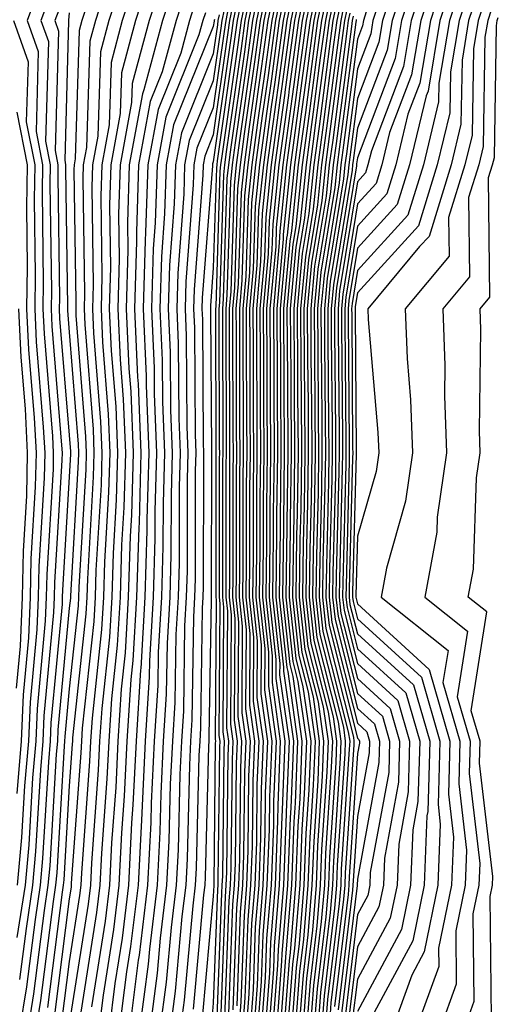
# Model space of a CAD drawing. Units: inches. Extents: x 1008083 to 1010723, y 7250378 to 7253018.
# Drawn here: x 1009225 to 1009258, y 7250634 to 7250702 of the extents above; entities that cross this region are included whole.
import ezdxf

# ---------------------------------------------------------------- set-up
doc = ezdxf.new("R2010")
doc.units = ezdxf.units.IN
doc.header["$MEASUREMENT"] = 0
doc.layers.add('Contour_10087250', color=7, linetype='Continuous', true_color=0x5e3577)

msp = doc.modelspace()

# ---------------------------------------------------------------- linework, layer by layer
at = {"layer": 'Contour_10087250'}
for points in [[(1009233.275, 7250706.695, 3035), (1009231.732, 7250701.92, 3035), (1009230.95, 7250699.02, 3035), (1009230.814, 7250694.684, 3035), (1009230.306, 7250691.92, 3035), (1009230.237, 7250689.733, 3035), (1009230.316, 7250684.186, 3035), (1009230.257, 7250681.92, 3035), (1009230.355, 7250679.615, 3035), (1009230.745, 7250674.615, 3035), (1009230.862, 7250671.92, 3035), (1009230.784, 7250669.186, 3035), (1009230.501, 7250664.371, 3035), (1009230.423, 7250661.92, 3035), (1009230.296, 7250659.674, 3035), (1009229.632, 7250653.502, 3035), (1009229.534, 7250651.92, 3035), (1009229.466, 7250650.504, 3035), (1009228.9, 7250642.77, 3035), (1009228.851, 7250641.92, 3035), (1009228.763, 7250641.207, 3035), (1009228.05, 7250636.637, 3035), (1009227.523, 7250632.447, 3035)], [(1009242.835, 7250706.705, 3056), (1009241.829, 7250701.92, 3056), (1009241.38, 7250698.59, 3056), (1009240.823, 7250694.693, 3056), (1009240.443, 7250691.92, 3056), (1009240.218, 7250689.752, 3056), (1009240.032, 7250683.902, 3056), (1009239.857, 7250681.92, 3056), (1009239.866, 7250680.104, 3056), (1009239.876, 7250673.746, 3056), (1009239.896, 7250671.92, 3056), (1009239.866, 7250670.104, 3056), (1009239.866, 7250663.736, 3056), (1009239.837, 7250661.92, 3056), (1009240.062, 7250659.908, 3056), (1009240.023, 7250653.893, 3056), (1009240.296, 7250651.92, 3056), (1009240.208, 7250649.762, 3056), (1009240.15, 7250644.02, 3056), (1009240.071, 7250641.92, 3056), (1009239.915, 7250640.055, 3056), (1009239.671, 7250633.541, 3056)], [(1009243.128, 7250706.842, 3057), (1009242.103, 7250701.92, 3057), (1009241.614, 7250698.356, 3057), (1009241.136, 7250695.006, 3057), (1009240.716, 7250691.92, 3057), (1009240.462, 7250689.508, 3057), (1009240.296, 7250684.166, 3057), (1009240.091, 7250681.92, 3057), (1009240.101, 7250679.869, 3057), (1009240.12, 7250673.99, 3057), (1009240.13, 7250671.92, 3057), (1009240.101, 7250669.869, 3057), (1009240.101, 7250663.971, 3057), (1009240.071, 7250661.92, 3057), (1009240.325, 7250659.645, 3057), (1009240.286, 7250654.156, 3057), (1009240.599, 7250651.92, 3057), (1009240.501, 7250649.469, 3057), (1009240.443, 7250644.313, 3057), (1009240.355, 7250641.92, 3057), (1009240.179, 7250639.791, 3057), (1009239.954, 7250633.824, 3057), (1009239.818, 7250631.92, 3057)], [(1009243.353, 7250706.617, 3058), (1009242.366, 7250701.92, 3058), (1009241.849, 7250698.121, 3058), (1009241.448, 7250695.318, 3058), (1009240.98, 7250691.92, 3058), (1009240.706, 7250689.264, 3058), (1009240.56, 7250684.43, 3058), (1009240.325, 7250681.92, 3058), (1009240.335, 7250679.635, 3058), (1009240.355, 7250674.225, 3058), (1009240.364, 7250671.92, 3058), (1009240.335, 7250669.635, 3058), (1009240.335, 7250664.205, 3058), (1009240.306, 7250661.92, 3058), (1009240.579, 7250659.391, 3058), (1009240.55, 7250654.42, 3058), (1009240.901, 7250651.92, 3058), (1009240.794, 7250649.176, 3058), (1009240.735, 7250644.606, 3058), (1009240.638, 7250641.92, 3058), (1009240.443, 7250639.527, 3058), (1009240.237, 7250634.108, 3058), (1009240.071, 7250631.92, 3058)], [(1009253.333, 7250706.637, 3085), (1009251.78, 7250701.92, 3085), (1009251.243, 7250698.727, 3085), (1009249.017, 7250692.887, 3085), (1009248.782, 7250691.92, 3085), (1009248.616, 7250691.354, 3085), (1009248.05, 7250690.738, 3085), (1009246.81, 7250683.16, 3085), (1009246.702, 7250681.92, 3085), (1009246.702, 7250680.572, 3085), (1009246.771, 7250673.199, 3085), (1009246.771, 7250671.92, 3085), (1009246.761, 7250670.631, 3085), (1009246.575, 7250663.395, 3085), (1009246.556, 7250661.92, 3085), (1009246.702, 7250660.572, 3085), (1009248.05, 7250655.231, 3085), (1009249.778, 7250653.649, 3085), (1009250.276, 7250651.92, 3085), (1009250.218, 7250649.752, 3085), (1009248.939, 7250642.809, 3085), (1009248.909, 7250641.92, 3085), (1009248.763, 7250641.207, 3085), (1009248.05, 7250639.889, 3085), (1009247.191, 7250632.779, 3085)], [(1009232.112, 7250705.983, 3034), (1009230.794, 7250701.92, 3034), (1009230.218, 7250699.752, 3034), (1009230.032, 7250693.902, 3034), (1009229.661, 7250691.92, 3034), (1009229.612, 7250690.358, 3034), (1009229.72, 7250683.59, 3034), (1009229.671, 7250681.92, 3034), (1009229.739, 7250680.231, 3034), (1009230.228, 7250674.098, 3034), (1009230.316, 7250671.92, 3034), (1009230.257, 7250669.713, 3034), (1009229.905, 7250663.776, 3034), (1009229.857, 7250661.92, 3034), (1009229.749, 7250660.221, 3034), (1009228.958, 7250652.828, 3034), (1009228.9, 7250651.92, 3034), (1009228.86, 7250651.11, 3034), (1009228.196, 7250642.067, 3034), (1009228.196, 7250641.92, 3034), (1009228.177, 7250641.793, 3034), (1009228.05, 7250640.983, 3034), (1009227.034, 7250632.936, 3034)], [(1009233.978, 7250705.992, 3036), (1009232.659, 7250701.92, 3036), (1009231.683, 7250698.287, 3036), (1009231.595, 7250695.465, 3036), (1009230.941, 7250691.92, 3036), (1009230.853, 7250689.117, 3036), (1009230.921, 7250684.791, 3036), (1009230.833, 7250681.92, 3036), (1009230.97, 7250679, 3036), (1009231.273, 7250675.143, 3036), (1009231.4, 7250671.92, 3036), (1009231.312, 7250668.658, 3036), (1009231.097, 7250664.967, 3036), (1009230.999, 7250661.92, 3036), (1009230.843, 7250659.127, 3036), (1009230.306, 7250654.176, 3036), (1009230.159, 7250651.92, 3036), (1009230.062, 7250649.908, 3036), (1009229.593, 7250643.463, 3036), (1009229.515, 7250641.92, 3036), (1009229.359, 7250640.611, 3036), (1009228.05, 7250632.291, 3036)], [(1009242.161, 7250706.031, 3054), (1009241.302, 7250701.92, 3054), (1009240.911, 7250699.059, 3054), (1009240.198, 7250694.068, 3054), (1009239.905, 7250691.92, 3054), (1009239.73, 7250690.24, 3054), (1009239.515, 7250683.385, 3054), (1009239.378, 7250681.92, 3054), (1009239.388, 7250680.582, 3054), (1009239.407, 7250673.277, 3054), (1009239.417, 7250671.92, 3054), (1009239.398, 7250670.572, 3054), (1009239.398, 7250663.268, 3054), (1009239.378, 7250661.92, 3054), (1009239.544, 7250660.426, 3054), (1009239.495, 7250653.365, 3054), (1009239.7, 7250651.92, 3054), (1009239.632, 7250650.338, 3054), (1009239.554, 7250643.424, 3054), (1009239.495, 7250641.92, 3054), (1009239.388, 7250640.582, 3054), (1009239.114, 7250632.985, 3054)], [(1009242.493, 7250706.363, 3055), (1009241.566, 7250701.92, 3055), (1009241.146, 7250698.824, 3055), (1009240.511, 7250694.381, 3055), (1009240.179, 7250691.92, 3055), (1009239.974, 7250689.996, 3055), (1009239.778, 7250683.649, 3055), (1009239.622, 7250681.92, 3055), (1009239.632, 7250680.338, 3055), (1009239.642, 7250673.512, 3055), (1009239.651, 7250671.92, 3055), (1009239.632, 7250670.338, 3055), (1009239.632, 7250663.502, 3055), (1009239.612, 7250661.92, 3055), (1009239.798, 7250660.172, 3055), (1009239.759, 7250653.629, 3055), (1009240.003, 7250651.92, 3055), (1009239.925, 7250650.045, 3055), (1009239.857, 7250643.727, 3055), (1009239.788, 7250641.92, 3055), (1009239.651, 7250640.318, 3055), (1009239.398, 7250633.268, 3055)], [(1009243.568, 7250706.402, 3059), (1009242.63, 7250701.92, 3059), (1009242.083, 7250697.887, 3059), (1009241.761, 7250695.631, 3059), (1009241.253, 7250691.92, 3059), (1009240.95, 7250689.02, 3059), (1009240.814, 7250684.684, 3059), (1009240.56, 7250681.92, 3059), (1009240.579, 7250679.391, 3059), (1009240.589, 7250674.459, 3059), (1009240.599, 7250671.92, 3059), (1009240.569, 7250669.401, 3059), (1009240.569, 7250664.44, 3059), (1009240.54, 7250661.92, 3059), (1009240.843, 7250659.127, 3059), (1009240.814, 7250654.684, 3059), (1009241.204, 7250651.92, 3059), (1009241.077, 7250648.893, 3059), (1009241.038, 7250644.908, 3059), (1009240.921, 7250641.92, 3059), (1009240.706, 7250639.264, 3059), (1009240.521, 7250634.391, 3059), (1009240.335, 7250631.92, 3059)], [(1009243.792, 7250706.178, 3060), (1009242.894, 7250701.92, 3060), (1009242.318, 7250697.652, 3060), (1009242.073, 7250695.943, 3060), (1009241.526, 7250691.92, 3060), (1009241.194, 7250688.776, 3060), (1009241.077, 7250684.947, 3060), (1009240.794, 7250681.92, 3060), (1009240.814, 7250679.156, 3060), (1009240.823, 7250674.693, 3060), (1009240.843, 7250671.92, 3060), (1009240.804, 7250669.166, 3060), (1009240.804, 7250664.674, 3060), (1009240.765, 7250661.92, 3060), (1009241.097, 7250658.873, 3060), (1009241.077, 7250654.947, 3060), (1009241.497, 7250651.92, 3060), (1009241.37, 7250648.6, 3060), (1009241.331, 7250645.201, 3060), (1009241.204, 7250641.92, 3060), (1009240.96, 7250639.01, 3060), (1009240.804, 7250634.674, 3060), (1009240.599, 7250631.92, 3060)], [(1009244.007, 7250705.963, 3061), (1009243.157, 7250701.92, 3061), (1009242.552, 7250697.418, 3061), (1009242.386, 7250696.256, 3061), (1009241.79, 7250691.92, 3061), (1009241.439, 7250688.531, 3061), (1009241.331, 7250685.201, 3061), (1009241.038, 7250681.92, 3061), (1009241.048, 7250678.922, 3061), (1009241.058, 7250674.928, 3061), (1009241.077, 7250671.92, 3061), (1009241.038, 7250668.932, 3061), (1009241.038, 7250664.908, 3061), (1009240.999, 7250661.92, 3061), (1009241.36, 7250658.61, 3061), (1009241.341, 7250655.211, 3061), (1009241.8, 7250651.92, 3061), (1009241.653, 7250648.317, 3061), (1009241.624, 7250645.494, 3061), (1009241.487, 7250641.92, 3061), (1009241.224, 7250638.746, 3061), (1009241.087, 7250634.957, 3061), (1009240.853, 7250631.92, 3061)], [(1009252.62, 7250706.49, 3084), (1009251.116, 7250701.92, 3084), (1009250.677, 7250699.293, 3084), (1009248.05, 7250692.399, 3084), (1009247.991, 7250691.979, 3084), (1009247.991, 7250691.92, 3084), (1009247.982, 7250691.852, 3084), (1009246.595, 7250683.375, 3084), (1009246.468, 7250681.92, 3084), (1009246.468, 7250680.338, 3084), (1009246.526, 7250673.443, 3084), (1009246.536, 7250671.92, 3084), (1009246.517, 7250670.387, 3084), (1009246.341, 7250663.629, 3084), (1009246.321, 7250661.92, 3084), (1009246.497, 7250660.367, 3084), (1009248.05, 7250654.195, 3084), (1009249.241, 7250653.111, 3084), (1009249.583, 7250651.92, 3084), (1009249.544, 7250650.426, 3084), (1009248.05, 7250642.33, 3084), (1009248.021, 7250641.949, 3084), (1009248.021, 7250641.92, 3084), (1009248.021, 7250641.891, 3084), (1009246.946, 7250633.024, 3084)], [(1009253.831, 7250706.139, 3086), (1009252.444, 7250701.92, 3086), (1009251.81, 7250698.16, 3086), (1009250.286, 7250694.156, 3086), (1009249.749, 7250691.92, 3086), (1009249.349, 7250690.621, 3086), (1009248.05, 7250689.195, 3086), (1009247.025, 7250682.945, 3086), (1009246.937, 7250681.92, 3086), (1009246.937, 7250680.807, 3086), (1009247.005, 7250672.965, 3086), (1009247.015, 7250671.92, 3086), (1009246.995, 7250670.865, 3086), (1009246.8, 7250663.17, 3086), (1009246.79, 7250661.92, 3086), (1009246.907, 7250660.777, 3086), (1009248.05, 7250656.266, 3086), (1009250.325, 7250654.195, 3086), (1009250.98, 7250651.92, 3086), (1009250.901, 7250649.068, 3086), (1009249.925, 7250643.795, 3086), (1009249.857, 7250641.92, 3086), (1009249.544, 7250640.426, 3086), (1009248.05, 7250637.643, 3086), (1009247.435, 7250632.535, 3086)], [(1009234.681, 7250705.289, 3037), (1009233.597, 7250701.92, 3037), (1009232.425, 7250697.545, 3037), (1009232.376, 7250696.246, 3037), (1009231.585, 7250691.92, 3037), (1009231.478, 7250688.492, 3037), (1009231.526, 7250685.397, 3037), (1009231.419, 7250681.92, 3037), (1009231.575, 7250678.395, 3037), (1009231.79, 7250675.66, 3037), (1009231.946, 7250671.92, 3037), (1009231.839, 7250668.131, 3037), (1009231.683, 7250665.553, 3037), (1009231.575, 7250661.92, 3037), (1009231.38, 7250658.59, 3037), (1009230.98, 7250654.85, 3037), (1009230.794, 7250651.92, 3037), (1009230.667, 7250649.303, 3037), (1009230.286, 7250644.156, 3037), (1009230.179, 7250641.92, 3037), (1009229.944, 7250640.026, 3037), (1009228.792, 7250632.662, 3037)], [(1009241.487, 7250705.358, 3052), (1009240.765, 7250701.92, 3052), (1009240.443, 7250699.527, 3052), (1009239.573, 7250693.443, 3052), (1009239.368, 7250691.92, 3052), (1009239.241, 7250690.729, 3052), (1009238.997, 7250682.867, 3052), (1009238.909, 7250681.92, 3052), (1009238.919, 7250681.051, 3052), (1009238.939, 7250672.809, 3052), (1009238.939, 7250671.92, 3052), (1009238.929, 7250671.041, 3052), (1009238.929, 7250662.799, 3052), (1009238.919, 7250661.92, 3052), (1009239.026, 7250660.943, 3052), (1009238.968, 7250652.838, 3052), (1009239.095, 7250651.92, 3052), (1009239.056, 7250650.914, 3052), (1009238.968, 7250642.838, 3052), (1009238.929, 7250641.92, 3052), (1009238.86, 7250641.11, 3052), (1009238.548, 7250632.418, 3052)], [(1009241.829, 7250705.699, 3053), (1009241.038, 7250701.92, 3053), (1009240.677, 7250699.293, 3053), (1009239.886, 7250693.756, 3053), (1009239.632, 7250691.92, 3053), (1009239.485, 7250690.485, 3053), (1009239.261, 7250683.131, 3053), (1009239.144, 7250681.92, 3053), (1009239.153, 7250680.817, 3053), (1009239.173, 7250673.043, 3053), (1009239.183, 7250671.92, 3053), (1009239.163, 7250670.807, 3053), (1009239.163, 7250663.033, 3053), (1009239.144, 7250661.92, 3053), (1009239.28, 7250660.69, 3053), (1009239.232, 7250653.102, 3053), (1009239.398, 7250651.92, 3053), (1009239.349, 7250650.621, 3053), (1009239.261, 7250643.131, 3053), (1009239.212, 7250641.92, 3053), (1009239.124, 7250640.846, 3053), (1009238.831, 7250632.701, 3053)], [(1009244.232, 7250705.738, 3062), (1009243.431, 7250701.92, 3062), (1009242.786, 7250697.184, 3062), (1009242.698, 7250696.568, 3062), (1009242.064, 7250691.92, 3062), (1009241.683, 7250688.287, 3062), (1009241.595, 7250685.465, 3062), (1009241.273, 7250681.92, 3062), (1009241.292, 7250678.678, 3062), (1009241.302, 7250675.172, 3062), (1009241.312, 7250671.92, 3062), (1009241.273, 7250668.697, 3062), (1009241.273, 7250665.143, 3062), (1009241.234, 7250661.92, 3062), (1009241.624, 7250658.346, 3062), (1009241.605, 7250655.475, 3062), (1009242.103, 7250651.92, 3062), (1009241.946, 7250648.024, 3062), (1009241.917, 7250645.787, 3062), (1009241.771, 7250641.92, 3062), (1009241.487, 7250638.483, 3062), (1009241.37, 7250635.24, 3062), (1009241.116, 7250631.92, 3062)], [(1009244.446, 7250705.524, 3063), (1009243.694, 7250701.92, 3063), (1009243.021, 7250696.949, 3063), (1009243.011, 7250696.881, 3063), (1009242.327, 7250691.92, 3063), (1009241.927, 7250688.043, 3063), (1009241.859, 7250685.729, 3063), (1009241.507, 7250681.92, 3063), (1009241.526, 7250678.443, 3063), (1009241.536, 7250675.406, 3063), (1009241.556, 7250671.92, 3063), (1009241.507, 7250668.463, 3063), (1009241.507, 7250665.377, 3063), (1009241.458, 7250661.92, 3063), (1009241.878, 7250658.092, 3063), (1009241.868, 7250655.738, 3063), (1009242.405, 7250651.92, 3063), (1009242.23, 7250647.74, 3063), (1009242.22, 7250646.09, 3063), (1009242.054, 7250641.92, 3063), (1009241.751, 7250638.219, 3063), (1009241.653, 7250635.524, 3063), (1009241.38, 7250631.92, 3063)], [(1009244.671, 7250705.299, 3064), (1009243.958, 7250701.92, 3064), (1009243.323, 7250697.193, 3064), (1009243.255, 7250696.715, 3064), (1009242.601, 7250691.92, 3064), (1009242.171, 7250687.799, 3064), (1009242.112, 7250685.983, 3064), (1009241.741, 7250681.92, 3064), (1009241.761, 7250678.209, 3064), (1009241.771, 7250675.641, 3064), (1009241.79, 7250671.92, 3064), (1009241.741, 7250668.229, 3064), (1009241.741, 7250665.611, 3064), (1009241.693, 7250661.92, 3064), (1009242.142, 7250657.828, 3064), (1009242.122, 7250655.992, 3064), (1009242.698, 7250651.92, 3064), (1009242.523, 7250647.447, 3064), (1009242.513, 7250646.383, 3064), (1009242.337, 7250641.92, 3064), (1009242.015, 7250637.955, 3064), (1009241.937, 7250635.807, 3064), (1009241.644, 7250631.92, 3064)], [(1009251.634, 7250705.504, 3083), (1009250.452, 7250701.92, 3083), (1009250.11, 7250699.86, 3083), (1009248.05, 7250694.459, 3083), (1009247.757, 7250692.213, 3083), (1009247.718, 7250691.92, 3083), (1009247.679, 7250691.549, 3083), (1009246.38, 7250683.59, 3083), (1009246.224, 7250681.92, 3083), (1009246.234, 7250680.104, 3083), (1009246.292, 7250673.678, 3083), (1009246.302, 7250671.92, 3083), (1009246.273, 7250670.143, 3083), (1009246.116, 7250663.854, 3083), (1009246.087, 7250661.92, 3083), (1009246.282, 7250660.152, 3083), (1009248.05, 7250653.16, 3083), (1009248.694, 7250652.565, 3083), (1009248.89, 7250651.92, 3083), (1009248.86, 7250651.11, 3083), (1009248.05, 7250646.695, 3083), (1009247.747, 7250642.223, 3083), (1009247.737, 7250641.92, 3083), (1009247.708, 7250641.578, 3083), (1009246.702, 7250633.268, 3083)], [(1009254.329, 7250705.641, 3087), (1009253.109, 7250701.92, 3087), (1009252.386, 7250697.584, 3087), (1009251.556, 7250695.426, 3087), (1009250.706, 7250691.92, 3087), (1009250.081, 7250689.889, 3087), (1009248.05, 7250687.652, 3087), (1009247.249, 7250682.721, 3087), (1009247.171, 7250681.92, 3087), (1009247.181, 7250681.051, 3087), (1009247.249, 7250672.721, 3087), (1009247.249, 7250671.92, 3087), (1009247.239, 7250671.11, 3087), (1009247.034, 7250662.936, 3087), (1009247.015, 7250661.92, 3087), (1009247.122, 7250660.992, 3087), (1009248.05, 7250657.301, 3087), (1009250.862, 7250654.733, 3087), (1009251.673, 7250651.92, 3087), (1009251.575, 7250648.395, 3087), (1009250.911, 7250644.781, 3087), (1009250.804, 7250641.92, 3087), (1009250.325, 7250639.645, 3087), (1009248.05, 7250635.397, 3087), (1009247.669, 7250632.301, 3087)], [(1009254.827, 7250705.143, 3088), (1009253.773, 7250701.92, 3088), (1009252.952, 7250697.018, 3088), (1009252.825, 7250696.695, 3088), (1009251.663, 7250691.92, 3088), (1009250.814, 7250689.156, 3088), (1009248.05, 7250686.119, 3088), (1009247.464, 7250682.506, 3088), (1009247.405, 7250681.92, 3088), (1009247.415, 7250681.285, 3088), (1009247.484, 7250672.486, 3088), (1009247.484, 7250671.354, 3088), (1009247.259, 7250662.711, 3088), (1009247.249, 7250661.92, 3088), (1009247.327, 7250661.197, 3088), (1009248.05, 7250658.336, 3088), (1009251.409, 7250655.279, 3088), (1009252.376, 7250651.92, 3088), (1009252.249, 7250647.721, 3088), (1009251.898, 7250645.768, 3088), (1009251.741, 7250641.92, 3088), (1009251.116, 7250638.854, 3088), (1009248.05, 7250633.16, 3088)], [(1009230.735, 7250704.606, 3033), (1009229.866, 7250701.92, 3033), (1009229.485, 7250700.485, 3033), (1009229.241, 7250693.111, 3033), (1009229.026, 7250691.92, 3033), (1009228.997, 7250690.973, 3033), (1009229.114, 7250682.985, 3033), (1009229.085, 7250681.92, 3033), (1009229.134, 7250680.836, 3033), (1009229.7, 7250673.57, 3033), (1009229.769, 7250671.92, 3033), (1009229.72, 7250670.25, 3033), (1009229.319, 7250663.19, 3033), (1009229.28, 7250661.92, 3033), (1009229.212, 7250660.758, 3033), (1009228.284, 7250652.154, 3033), (1009228.275, 7250651.92, 3033), (1009228.265, 7250651.705, 3033), (1009228.05, 7250648.824, 3033), (1009227.669, 7250642.301, 3033), (1009227.63, 7250641.92, 3033), (1009227.562, 7250641.432, 3033), (1009226.546, 7250633.424, 3033)], [(1009235.394, 7250704.576, 3038), (1009234.525, 7250701.92, 3038), (1009233.235, 7250697.106, 3038), (1009233.128, 7250696.842, 3038), (1009232.22, 7250691.92, 3038), (1009232.093, 7250687.877, 3038), (1009232.122, 7250685.992, 3038), (1009232.005, 7250681.92, 3038), (1009232.191, 7250677.779, 3038), (1009232.318, 7250676.188, 3038), (1009232.484, 7250671.92, 3038), (1009232.366, 7250667.604, 3038), (1009232.278, 7250666.149, 3038), (1009232.151, 7250661.92, 3038), (1009231.927, 7250658.043, 3038), (1009231.653, 7250655.524, 3038), (1009231.429, 7250651.92, 3038), (1009231.273, 7250648.697, 3038), (1009230.989, 7250644.86, 3038), (1009230.843, 7250641.92, 3038), (1009230.54, 7250639.43, 3038), (1009229.603, 7250633.473, 3038)], [(1009240.814, 7250704.684, 3050), (1009240.237, 7250701.92, 3050), (1009239.974, 7250699.996, 3050), (1009238.948, 7250692.818, 3050), (1009238.831, 7250691.92, 3050), (1009238.753, 7250691.217, 3050), (1009238.48, 7250682.35, 3050), (1009238.441, 7250681.92, 3050), (1009238.441, 7250681.529, 3050), (1009238.46, 7250672.33, 3050), (1009238.47, 7250671.92, 3050), (1009238.46, 7250671.51, 3050), (1009238.46, 7250662.33, 3050), (1009238.45, 7250661.92, 3050), (1009238.499, 7250661.471, 3050), (1009238.441, 7250652.311, 3050), (1009238.499, 7250651.92, 3050), (1009238.48, 7250651.49, 3050), (1009238.372, 7250642.242, 3050), (1009238.362, 7250641.92, 3050), (1009238.343, 7250641.627, 3050), (1009238.05, 7250633.746, 3050), (1009237.894, 7250632.076, 3050)], [(1009241.155, 7250705.026, 3051), (1009240.501, 7250701.92, 3051), (1009240.208, 7250699.762, 3051), (1009239.261, 7250693.131, 3051), (1009239.095, 7250691.92, 3051), (1009238.997, 7250690.973, 3051), (1009238.734, 7250682.604, 3051), (1009238.675, 7250681.92, 3051), (1009238.675, 7250681.295, 3051), (1009238.704, 7250672.574, 3051), (1009238.704, 7250671.92, 3051), (1009238.694, 7250671.276, 3051), (1009238.694, 7250662.565, 3051), (1009238.685, 7250661.92, 3051), (1009238.763, 7250661.207, 3051), (1009238.704, 7250652.574, 3051), (1009238.802, 7250651.92, 3051), (1009238.773, 7250651.197, 3051), (1009238.675, 7250642.545, 3051), (1009238.646, 7250641.92, 3051), (1009238.607, 7250641.363, 3051), (1009238.265, 7250632.135, 3051)], [(1009244.886, 7250705.084, 3065), (1009244.222, 7250701.92, 3065), (1009243.626, 7250697.496, 3065), (1009243.489, 7250696.481, 3065), (1009242.864, 7250691.92, 3065), (1009242.415, 7250687.555, 3065), (1009242.376, 7250686.246, 3065), (1009241.976, 7250681.92, 3065), (1009242.005, 7250677.965, 3065), (1009242.005, 7250675.875, 3065), (1009242.025, 7250671.92, 3065), (1009241.976, 7250667.994, 3065), (1009241.976, 7250665.846, 3065), (1009241.927, 7250661.92, 3065), (1009242.396, 7250657.574, 3065), (1009242.386, 7250656.256, 3065), (1009243.001, 7250651.92, 3065), (1009242.816, 7250647.154, 3065), (1009242.806, 7250646.676, 3065), (1009242.62, 7250641.92, 3065), (1009242.278, 7250637.692, 3065), (1009242.22, 7250636.09, 3065), (1009241.898, 7250631.92, 3065)], [(1009245.11, 7250704.86, 3066), (1009244.495, 7250701.92, 3066), (1009243.939, 7250697.809, 3066), (1009243.734, 7250696.236, 3066), (1009243.138, 7250691.92, 3066), (1009242.659, 7250687.311, 3066), (1009242.63, 7250686.5, 3066), (1009242.22, 7250681.92, 3066), (1009242.239, 7250677.731, 3066), (1009242.239, 7250676.11, 3066), (1009242.269, 7250671.92, 3066), (1009242.21, 7250667.76, 3066), (1009242.21, 7250666.08, 3066), (1009242.161, 7250661.92, 3066), (1009242.659, 7250657.311, 3066), (1009242.65, 7250656.52, 3066), (1009243.304, 7250651.92, 3066), (1009243.109, 7250646.979, 3066), (1009243.099, 7250646.871, 3066), (1009242.913, 7250641.92, 3066), (1009242.542, 7250637.428, 3066), (1009242.503, 7250636.373, 3066), (1009242.161, 7250631.92, 3066)], [(1009245.325, 7250704.645, 3067), (1009244.759, 7250701.92, 3067), (1009244.241, 7250698.111, 3067), (1009243.968, 7250696.002, 3067), (1009243.411, 7250691.92, 3067), (1009242.903, 7250687.067, 3067), (1009242.894, 7250686.764, 3067), (1009242.454, 7250681.92, 3067), (1009242.474, 7250677.496, 3067), (1009242.474, 7250676.344, 3067), (1009242.503, 7250671.92, 3067), (1009242.444, 7250667.526, 3067), (1009242.444, 7250666.315, 3067), (1009242.386, 7250661.92, 3067), (1009242.923, 7250657.047, 3067), (1009242.913, 7250656.783, 3067), (1009243.607, 7250651.92, 3067), (1009243.421, 7250647.291, 3067), (1009243.372, 7250646.598, 3067), (1009243.196, 7250641.92, 3067), (1009242.806, 7250637.164, 3067), (1009242.786, 7250636.656, 3067), (1009242.425, 7250631.92, 3067)], [(1009250.648, 7250704.518, 3082), (1009249.788, 7250701.92, 3082), (1009249.544, 7250700.426, 3082), (1009248.05, 7250696.52, 3082), (1009247.523, 7250692.447, 3082), (1009247.444, 7250691.92, 3082), (1009247.376, 7250691.246, 3082), (1009246.165, 7250683.805, 3082), (1009245.989, 7250681.92, 3082), (1009245.999, 7250679.869, 3082), (1009246.048, 7250673.922, 3082), (1009246.058, 7250671.92, 3082), (1009246.038, 7250669.908, 3082), (1009245.892, 7250664.078, 3082), (1009245.862, 7250661.92, 3082), (1009246.077, 7250659.947, 3082), (1009248.05, 7250652.125, 3082), (1009248.157, 7250652.027, 3082), (1009248.187, 7250651.92, 3082), (1009248.187, 7250651.783, 3082), (1009248.05, 7250651.051, 3082), (1009247.474, 7250642.496, 3082), (1009247.454, 7250641.92, 3082), (1009247.405, 7250641.276, 3082), (1009246.458, 7250633.512, 3082)], [(1009255.335, 7250704.635, 3089), (1009254.437, 7250701.92, 3089), (1009253.704, 7250697.574, 3089), (1009253.685, 7250696.285, 3089), (1009252.63, 7250691.92, 3089), (1009251.546, 7250688.424, 3089), (1009248.05, 7250684.576, 3089), (1009247.679, 7250682.291, 3089), (1009247.64, 7250681.92, 3089), (1009247.65, 7250681.52, 3089), (1009247.718, 7250672.252, 3089), (1009247.728, 7250671.92, 3089), (1009247.718, 7250671.588, 3089), (1009247.484, 7250662.486, 3089), (1009247.484, 7250661.92, 3089), (1009247.532, 7250661.402, 3089), (1009248.05, 7250659.371, 3089), (1009251.946, 7250655.817, 3089), (1009253.069, 7250651.92, 3089), (1009252.933, 7250647.037, 3089), (1009252.874, 7250646.744, 3089), (1009252.689, 7250641.92, 3089), (1009251.898, 7250638.072, 3089), (1009249.222, 7250633.092, 3089)], [(1009225.921, 7250704.049, 3028), (1009225.14, 7250701.92, 3028), (1009225.901, 7250699.772, 3028), (1009225.745, 7250694.225, 3028), (1009226.194, 7250691.92, 3028), (1009226.165, 7250690.035, 3028), (1009226.253, 7250683.717, 3028), (1009226.224, 7250681.92, 3028), (1009226.312, 7250680.182, 3028), (1009226.888, 7250673.082, 3028), (1009226.946, 7250671.92, 3028), (1009226.927, 7250670.797, 3028), (1009226.487, 7250663.483, 3028), (1009226.458, 7250661.92, 3028), (1009226.39, 7250660.26, 3028), (1009225.814, 7250654.156, 3028), (1009225.726, 7250651.92, 3028), (1009225.501, 7250649.371, 3028), (1009225.237, 7250644.733, 3028), (1009224.984, 7250641.92, 3028), (1009224.417, 7250638.287, 3028)], [(1009236.097, 7250703.873, 3039), (1009235.462, 7250701.92, 3039), (1009234.505, 7250698.375, 3039), (1009233.665, 7250696.305, 3039), (1009232.864, 7250691.92, 3039), (1009232.718, 7250687.252, 3039), (1009232.728, 7250686.598, 3039), (1009232.591, 7250681.92, 3039), (1009232.796, 7250677.174, 3039), (1009232.835, 7250676.705, 3039), (1009233.03, 7250671.92, 3039), (1009232.894, 7250667.076, 3039), (1009232.874, 7250666.744, 3039), (1009232.728, 7250661.92, 3039), (1009232.464, 7250657.506, 3039), (1009232.327, 7250656.197, 3039), (1009232.054, 7250651.92, 3039), (1009231.868, 7250648.102, 3039), (1009231.683, 7250645.553, 3039), (1009231.497, 7250641.92, 3039), (1009231.126, 7250638.844, 3039), (1009230.413, 7250634.283, 3039), (1009230.11, 7250631.92, 3039)], [(1009240.14, 7250704.01, 3048), (1009239.7, 7250701.92, 3048), (1009239.505, 7250700.465, 3048), (1009238.323, 7250692.193, 3048), (1009238.294, 7250691.92, 3048), (1009238.265, 7250691.705, 3048), (1009238.05, 7250684.762, 3048), (1009237.845, 7250682.125, 3048), (1009237.845, 7250681.92, 3048), (1009237.855, 7250681.725, 3048), (1009237.913, 7250672.057, 3048), (1009237.913, 7250671.783, 3048), (1009237.903, 7250662.067, 3048), (1009237.903, 7250661.92, 3048), (1009237.894, 7250661.764, 3048), (1009237.747, 7250652.223, 3048), (1009237.728, 7250651.92, 3048), (1009237.708, 7250651.578, 3048), (1009237.484, 7250642.486, 3048), (1009237.454, 7250641.92, 3048), (1009237.376, 7250641.246, 3048), (1009236.644, 7250633.326, 3048)], [(1009240.482, 7250704.352, 3049), (1009239.974, 7250701.92, 3049), (1009239.739, 7250700.231, 3049), (1009238.636, 7250692.506, 3049), (1009238.558, 7250691.92, 3049), (1009238.509, 7250691.461, 3049), (1009238.216, 7250682.086, 3049), (1009238.206, 7250681.92, 3049), (1009238.206, 7250681.764, 3049), (1009238.226, 7250672.096, 3049), (1009238.226, 7250661.92, 3049), (1009238.245, 7250661.725, 3049), (1009238.177, 7250652.047, 3049), (1009238.196, 7250651.92, 3049), (1009238.187, 7250651.783, 3049), (1009238.079, 7250641.949, 3049), (1009238.079, 7250641.891, 3049), (1009238.05, 7250641.158, 3049), (1009237.269, 7250632.701, 3049)], [(1009245.55, 7250704.42, 3068), (1009245.023, 7250701.92, 3068), (1009244.554, 7250698.424, 3068), (1009244.202, 7250695.768, 3068), (1009243.675, 7250691.92, 3068), (1009243.167, 7250687.037, 3068), (1009243.138, 7250686.832, 3068), (1009242.689, 7250681.92, 3068), (1009242.708, 7250677.262, 3068), (1009242.718, 7250676.588, 3068), (1009242.737, 7250671.92, 3068), (1009242.679, 7250667.291, 3068), (1009242.679, 7250666.549, 3068), (1009242.62, 7250661.92, 3068), (1009243.157, 7250657.027, 3068), (1009243.226, 7250656.744, 3068), (1009243.9, 7250651.92, 3068), (1009243.734, 7250647.604, 3068), (1009243.646, 7250646.324, 3068), (1009243.48, 7250641.92, 3068), (1009243.069, 7250636.94, 3068), (1009243.06, 7250636.91, 3068), (1009242.689, 7250631.92, 3068)], [(1009245.765, 7250704.205, 3069), (1009245.286, 7250701.92, 3069), (1009244.857, 7250698.727, 3069), (1009244.437, 7250695.533, 3069), (1009243.948, 7250691.92, 3069), (1009243.47, 7250687.34, 3069), (1009243.353, 7250686.617, 3069), (1009242.923, 7250681.92, 3069), (1009242.952, 7250677.018, 3069), (1009242.952, 7250676.822, 3069), (1009242.972, 7250671.92, 3069), (1009242.913, 7250667.057, 3069), (1009242.913, 7250666.783, 3069), (1009242.855, 7250661.92, 3069), (1009243.362, 7250657.233, 3069), (1009243.568, 7250656.402, 3069), (1009244.202, 7250651.92, 3069), (1009244.046, 7250647.916, 3069), (1009243.919, 7250646.051, 3069), (1009243.763, 7250641.92, 3069), (1009243.372, 7250637.242, 3069), (1009243.304, 7250636.666, 3069), (1009242.943, 7250631.92, 3069)], [(1009245.989, 7250703.981, 3070), (1009245.56, 7250701.92, 3070), (1009245.169, 7250699.039, 3070), (1009244.681, 7250695.289, 3070), (1009244.212, 7250691.92, 3070), (1009243.773, 7250687.643, 3070), (1009243.568, 7250686.402, 3070), (1009243.157, 7250681.92, 3070), (1009243.187, 7250677.057, 3070), (1009243.187, 7250676.783, 3070), (1009243.216, 7250671.92, 3070), (1009243.148, 7250667.018, 3070), (1009243.148, 7250666.822, 3070), (1009243.079, 7250661.92, 3070), (1009243.568, 7250657.438, 3070), (1009243.919, 7250656.051, 3070), (1009244.505, 7250651.92, 3070), (1009244.359, 7250648.229, 3070), (1009244.193, 7250645.777, 3070), (1009244.046, 7250641.92, 3070), (1009243.685, 7250637.555, 3070), (1009243.548, 7250636.422, 3070), (1009243.206, 7250631.92, 3070)], [(1009246.204, 7250703.766, 3071), (1009245.823, 7250701.92, 3071), (1009245.472, 7250699.342, 3071), (1009244.915, 7250695.055, 3071), (1009244.485, 7250691.92, 3071), (1009244.075, 7250687.945, 3071), (1009243.782, 7250686.188, 3071), (1009243.392, 7250681.92, 3071), (1009243.421, 7250677.291, 3071), (1009243.431, 7250676.539, 3071), (1009243.45, 7250671.92, 3071), (1009243.392, 7250667.262, 3071), (1009243.372, 7250666.598, 3071), (1009243.314, 7250661.92, 3071), (1009243.782, 7250657.652, 3071), (1009244.271, 7250655.699, 3071), (1009244.808, 7250651.92, 3071), (1009244.671, 7250648.541, 3071), (1009244.466, 7250645.504, 3071), (1009244.329, 7250641.92, 3071), (1009243.997, 7250637.867, 3071), (1009243.792, 7250636.178, 3071), (1009243.47, 7250631.92, 3071)], [(1009255.833, 7250704.137, 3090), (1009255.101, 7250701.92, 3090), (1009254.505, 7250698.375, 3090), (1009254.456, 7250695.514, 3090), (1009253.587, 7250691.92, 3090), (1009252.288, 7250687.682, 3090), (1009248.05, 7250683.033, 3090), (1009247.894, 7250682.076, 3090), (1009247.884, 7250681.92, 3090), (1009247.884, 7250681.754, 3090), (1009247.962, 7250672.008, 3090), (1009247.962, 7250671.832, 3090), (1009247.718, 7250662.252, 3090), (1009247.708, 7250661.92, 3090), (1009247.747, 7250661.617, 3090), (1009248.05, 7250660.406, 3090), (1009252.484, 7250656.354, 3090), (1009253.763, 7250651.92, 3090), (1009253.646, 7250647.516, 3090), (1009253.802, 7250646.168, 3090), (1009253.636, 7250641.92, 3090), (1009252.679, 7250637.291, 3090), (1009251.819, 7250635.69, 3090), (1009250.452, 7250631.92, 3090)], [(1009226.614, 7250703.356, 3029), (1009226.087, 7250701.92, 3029), (1009226.605, 7250700.475, 3029), (1009226.409, 7250693.561, 3029), (1009226.732, 7250691.92, 3029), (1009226.712, 7250690.582, 3029), (1009226.81, 7250683.16, 3029), (1009226.79, 7250681.92, 3029), (1009226.849, 7250680.719, 3029), (1009227.523, 7250672.447, 3029), (1009227.552, 7250671.92, 3029), (1009227.542, 7250671.412, 3029), (1009227.034, 7250662.936, 3029), (1009227.015, 7250661.92, 3029), (1009226.966, 7250660.836, 3029), (1009226.292, 7250653.678, 3029), (1009226.224, 7250651.92, 3029), (1009226.058, 7250649.928, 3029), (1009225.716, 7250644.254, 3029), (1009225.511, 7250641.92, 3029), (1009225.052, 7250638.922, 3029), (1009224.603, 7250635.367, 3029)], [(1009229.359, 7250703.229, 3032), (1009228.929, 7250701.92, 3032), (1009228.743, 7250701.227, 3032), (1009228.46, 7250692.33, 3032), (1009228.382, 7250691.92, 3032), (1009228.372, 7250691.598, 3032), (1009228.519, 7250682.389, 3032), (1009228.499, 7250681.92, 3032), (1009228.519, 7250681.451, 3032), (1009229.183, 7250673.053, 3032), (1009229.232, 7250671.92, 3032), (1009229.193, 7250670.777, 3032), (1009228.724, 7250662.594, 3032), (1009228.704, 7250661.92, 3032), (1009228.665, 7250661.305, 3032), (1009228.05, 7250655.553, 3032), (1009227.737, 7250652.233, 3032), (1009227.728, 7250651.92, 3032), (1009227.698, 7250651.568, 3032), (1009227.181, 7250642.789, 3032), (1009227.103, 7250641.92, 3032), (1009226.927, 7250640.797, 3032), (1009226.058, 7250633.912, 3032), (1009225.735, 7250631.92, 3032)], [(1009236.8, 7250703.17, 3040), (1009236.39, 7250701.92, 3040), (1009235.784, 7250699.654, 3040), (1009234.212, 7250695.758, 3040), (1009233.499, 7250691.92, 3040), (1009233.353, 7250687.223, 3040), (1009233.314, 7250686.656, 3040), (1009233.177, 7250681.92, 3040), (1009233.382, 7250677.252, 3040), (1009233.382, 7250676.588, 3040), (1009233.577, 7250671.92, 3040), (1009233.441, 7250667.311, 3040), (1009233.441, 7250666.529, 3040), (1009233.304, 7250661.92, 3040), (1009233.011, 7250656.959, 3040), (1009233.001, 7250656.871, 3040), (1009232.689, 7250651.92, 3040), (1009232.474, 7250647.496, 3040), (1009232.376, 7250646.246, 3040), (1009232.161, 7250641.92, 3040), (1009231.722, 7250638.248, 3040), (1009231.224, 7250635.094, 3040), (1009230.814, 7250631.92, 3040)], [(1009239.466, 7250703.336, 3046), (1009239.173, 7250701.92, 3046), (1009239.036, 7250700.934, 3046), (1009238.05, 7250694, 3046), (1009237.454, 7250692.516, 3046), (1009237.337, 7250691.92, 3046), (1009237.318, 7250691.188, 3046), (1009236.712, 7250683.258, 3046), (1009236.673, 7250681.92, 3046), (1009236.732, 7250680.602, 3046), (1009236.78, 7250673.19, 3046), (1009236.829, 7250671.92, 3046), (1009236.8, 7250670.67, 3046), (1009236.79, 7250663.18, 3046), (1009236.751, 7250661.92, 3046), (1009236.673, 7250660.543, 3046), (1009236.566, 7250653.404, 3046), (1009236.468, 7250651.92, 3046), (1009236.39, 7250650.26, 3046), (1009236.224, 7250643.746, 3046), (1009236.136, 7250641.92, 3046), (1009235.872, 7250639.742, 3046), (1009235.394, 7250634.576, 3046), (1009235.052, 7250631.92, 3046)], [(1009239.808, 7250703.678, 3047), (1009239.437, 7250701.92, 3047), (1009239.271, 7250700.699, 3047), (1009238.05, 7250692.125, 3047), (1009237.991, 7250691.979, 3047), (1009237.982, 7250691.92, 3047), (1009237.982, 7250691.852, 3047), (1009237.278, 7250682.692, 3047), (1009237.259, 7250681.92, 3047), (1009237.298, 7250681.168, 3047), (1009237.347, 7250672.623, 3047), (1009237.376, 7250671.92, 3047), (1009237.357, 7250671.227, 3047), (1009237.347, 7250662.623, 3047), (1009237.327, 7250661.92, 3047), (1009237.278, 7250661.149, 3047), (1009237.151, 7250652.818, 3047), (1009237.103, 7250651.92, 3047), (1009237.054, 7250650.924, 3047), (1009236.859, 7250643.111, 3047), (1009236.79, 7250641.92, 3047), (1009236.624, 7250640.494, 3047), (1009236.019, 7250633.951, 3047), (1009235.755, 7250631.92, 3047)], [(1009246.429, 7250703.541, 3072), (1009246.087, 7250701.92, 3072), (1009245.784, 7250699.654, 3072), (1009245.15, 7250694.82, 3072), (1009244.759, 7250691.92, 3072), (1009244.368, 7250688.238, 3072), (1009243.997, 7250685.973, 3072), (1009243.636, 7250681.92, 3072), (1009243.655, 7250677.526, 3072), (1009243.665, 7250676.305, 3072), (1009243.685, 7250671.92, 3072), (1009243.636, 7250667.506, 3072), (1009243.607, 7250666.363, 3072), (1009243.548, 7250661.92, 3072), (1009243.987, 7250657.858, 3072), (1009244.622, 7250655.348, 3072), (1009245.11, 7250651.92, 3072), (1009244.984, 7250648.854, 3072), (1009244.739, 7250645.231, 3072), (1009244.612, 7250641.92, 3072), (1009244.31, 7250638.18, 3072), (1009244.036, 7250635.934, 3072), (1009243.734, 7250631.92, 3072)], [(1009246.644, 7250703.326, 3073), (1009246.351, 7250701.92, 3073), (1009246.087, 7250699.957, 3073), (1009245.394, 7250694.576, 3073), (1009245.023, 7250691.92, 3073), (1009244.671, 7250688.541, 3073), (1009244.212, 7250685.758, 3073), (1009243.87, 7250681.92, 3073), (1009243.89, 7250677.76, 3073), (1009243.9, 7250676.07, 3073), (1009243.929, 7250671.92, 3073), (1009243.87, 7250667.74, 3073), (1009243.831, 7250666.139, 3073), (1009243.773, 7250661.92, 3073), (1009244.193, 7250658.063, 3073), (1009244.974, 7250654.996, 3073), (1009245.403, 7250651.92, 3073), (1009245.296, 7250649.166, 3073), (1009245.013, 7250644.957, 3073), (1009244.896, 7250641.92, 3073), (1009244.612, 7250638.483, 3073), (1009244.28, 7250635.69, 3073), (1009243.987, 7250631.92, 3073)], [(1009246.868, 7250703.102, 3074), (1009246.624, 7250701.92, 3074), (1009246.4, 7250700.27, 3074), (1009245.628, 7250694.342, 3074), (1009245.296, 7250691.92, 3074), (1009244.974, 7250688.844, 3074), (1009244.437, 7250685.533, 3074), (1009244.105, 7250681.92, 3074), (1009244.124, 7250677.994, 3074), (1009244.144, 7250675.826, 3074), (1009244.163, 7250671.92, 3074), (1009244.114, 7250667.985, 3074), (1009244.056, 7250665.914, 3074), (1009244.007, 7250661.92, 3074), (1009244.407, 7250658.277, 3074), (1009245.325, 7250654.645, 3074), (1009245.706, 7250651.92, 3074), (1009245.609, 7250649.479, 3074), (1009245.286, 7250644.684, 3074), (1009245.179, 7250641.92, 3074), (1009244.925, 7250638.795, 3074), (1009244.515, 7250635.455, 3074), (1009244.251, 7250631.92, 3074)], [(1009249.651, 7250703.522, 3081), (1009249.124, 7250701.92, 3081), (1009248.968, 7250701.002, 3081), (1009248.05, 7250698.58, 3081), (1009247.288, 7250692.682, 3081), (1009247.181, 7250691.92, 3081), (1009247.073, 7250690.943, 3081), (1009245.95, 7250684.02, 3081), (1009245.755, 7250681.92, 3081), (1009245.765, 7250679.635, 3081), (1009245.814, 7250674.156, 3081), (1009245.823, 7250671.92, 3081), (1009245.794, 7250669.664, 3081), (1009245.657, 7250664.313, 3081), (1009245.628, 7250661.92, 3081), (1009245.862, 7250659.733, 3081), (1009247.767, 7250652.203, 3081), (1009247.806, 7250651.92, 3081), (1009247.796, 7250651.666, 3081), (1009247.2, 7250642.77, 3081), (1009247.171, 7250641.92, 3081), (1009247.093, 7250640.963, 3081), (1009246.214, 7250633.756, 3081), (1009246.077, 7250631.92, 3081)], [(1009256.331, 7250703.639, 3091), (1009255.765, 7250701.92, 3091), (1009255.306, 7250699.176, 3091), (1009255.228, 7250694.742, 3091), (1009254.544, 7250691.92, 3091), (1009253.021, 7250686.949, 3091), (1009252.366, 7250686.236, 3091), (1009248.773, 7250681.92, 3091), (1009248.802, 7250681.168, 3091), (1009249.476, 7250673.346, 3091), (1009249.525, 7250671.92, 3091), (1009249.339, 7250670.631, 3091), (1009248.05, 7250666.149, 3091), (1009247.943, 7250662.027, 3091), (1009247.943, 7250661.92, 3091), (1009247.952, 7250661.822, 3091), (1009248.05, 7250661.442, 3091), (1009253.03, 7250656.901, 3091), (1009254.466, 7250651.92, 3091), (1009254.359, 7250648.229, 3091), (1009254.71, 7250645.26, 3091), (1009254.583, 7250641.92, 3091), (1009253.685, 7250637.555, 3091), (1009253.694, 7250636.276, 3091), (1009252.112, 7250631.92, 3091)], [(1009256.829, 7250703.141, 3092), (1009256.429, 7250701.92, 3092), (1009256.097, 7250699.967, 3092), (1009256.009, 7250693.961, 3092), (1009255.511, 7250691.92, 3092), (1009254.378, 7250688.248, 3092), (1009254.407, 7250685.563, 3092), (1009251.37, 7250681.92, 3092), (1009251.497, 7250678.473, 3092), (1009251.741, 7250675.611, 3092), (1009251.868, 7250671.92, 3092), (1009251.39, 7250668.58, 3092), (1009250.062, 7250663.932, 3092), (1009249.691, 7250661.92, 3092), (1009254.339, 7250658.209, 3092), (1009253.987, 7250655.983, 3092), (1009255.159, 7250651.92, 3092), (1009255.081, 7250648.951, 3092), (1009255.628, 7250644.342, 3092), (1009255.53, 7250641.92, 3092), (1009254.876, 7250638.746, 3092), (1009254.905, 7250635.065, 3092), (1009253.773, 7250631.92, 3092)], [(1009227.318, 7250702.652, 3030), (1009227.044, 7250701.92, 3030), (1009227.308, 7250701.178, 3030), (1009227.073, 7250692.897, 3030), (1009227.269, 7250691.92, 3030), (1009227.249, 7250691.119, 3030), (1009227.366, 7250682.604, 3030), (1009227.357, 7250681.92, 3030), (1009227.386, 7250681.256, 3030), (1009228.05, 7250673.151, 3030), (1009228.138, 7250672.008, 3030), (1009228.148, 7250671.92, 3030), (1009228.138, 7250671.832, 3030), (1009228.05, 7250670.26, 3030), (1009227.581, 7250662.389, 3030), (1009227.571, 7250661.92, 3030), (1009227.552, 7250661.422, 3030), (1009226.771, 7250653.199, 3030), (1009226.722, 7250651.92, 3030), (1009226.605, 7250650.475, 3030), (1009226.204, 7250643.766, 3030), (1009226.038, 7250641.92, 3030), (1009225.677, 7250639.547, 3030), (1009225.091, 7250634.879, 3030), (1009224.603, 7250631.92, 3030)], [(1009228.05, 7250702.457, 3031), (1009228.011, 7250701.959, 3031), (1009228.001, 7250701.92, 3031), (1009228.011, 7250701.881, 3031), (1009227.737, 7250692.233, 3031), (1009227.796, 7250691.92, 3031), (1009227.796, 7250691.666, 3031), (1009227.923, 7250682.047, 3031), (1009227.923, 7250681.793, 3031), (1009228.05, 7250680.299, 3031), (1009228.665, 7250672.535, 3031), (1009228.685, 7250671.92, 3031), (1009228.665, 7250671.305, 3031), (1009228.128, 7250661.998, 3031), (1009228.128, 7250661.842, 3031), (1009228.05, 7250661.158, 3031), (1009227.259, 7250652.711, 3031), (1009227.23, 7250651.92, 3031), (1009227.151, 7250651.022, 3031), (1009226.693, 7250643.277, 3031), (1009226.575, 7250641.92, 3031), (1009226.302, 7250640.172, 3031), (1009225.579, 7250634.391, 3031), (1009225.169, 7250631.92, 3031)], [(1009237.503, 7250702.467, 3041), (1009237.327, 7250701.92, 3041), (1009237.054, 7250700.924, 3041), (1009234.749, 7250695.221, 3041), (1009234.144, 7250691.92, 3041), (1009234.017, 7250687.887, 3041), (1009233.88, 7250686.09, 3041), (1009233.753, 7250681.92, 3041), (1009233.939, 7250677.809, 3041), (1009233.948, 7250676.022, 3041), (1009234.114, 7250671.92, 3041), (1009233.997, 7250667.867, 3041), (1009233.997, 7250665.973, 3041), (1009233.88, 7250661.92, 3041), (1009233.616, 7250657.486, 3041), (1009233.597, 7250656.373, 3041), (1009233.314, 7250651.92, 3041), (1009233.079, 7250646.949, 3041), (1009233.079, 7250646.891, 3041), (1009232.825, 7250641.92, 3041), (1009232.308, 7250637.662, 3041), (1009232.034, 7250635.904, 3041), (1009231.517, 7250631.92, 3041)], [(1009238.802, 7250702.672, 3044), (1009238.636, 7250701.92, 3044), (1009238.568, 7250701.402, 3044), (1009238.05, 7250697.75, 3044), (1009236.37, 7250693.6, 3044), (1009236.058, 7250691.92, 3044), (1009235.999, 7250689.869, 3044), (1009235.579, 7250684.391, 3044), (1009235.511, 7250681.92, 3044), (1009235.618, 7250679.488, 3044), (1009235.648, 7250674.322, 3044), (1009235.745, 7250671.92, 3044), (1009235.677, 7250669.547, 3044), (1009235.677, 7250664.293, 3044), (1009235.599, 7250661.92, 3044), (1009235.452, 7250659.322, 3044), (1009235.374, 7250654.596, 3044), (1009235.208, 7250651.92, 3044), (1009235.062, 7250648.932, 3044), (1009234.964, 7250645.006, 3044), (1009234.808, 7250641.92, 3044), (1009234.368, 7250638.238, 3044), (1009234.144, 7250635.826, 3044), (1009233.636, 7250631.92, 3044)], [(1009239.134, 7250703.004, 3045), (1009238.909, 7250701.92, 3045), (1009238.802, 7250701.168, 3045), (1009238.05, 7250695.875, 3045), (1009236.907, 7250693.063, 3045), (1009236.702, 7250691.92, 3045), (1009236.653, 7250690.524, 3045), (1009236.146, 7250683.824, 3045), (1009236.097, 7250681.92, 3045), (1009236.175, 7250680.045, 3045), (1009236.214, 7250673.756, 3045), (1009236.292, 7250671.92, 3045), (1009236.234, 7250670.104, 3045), (1009236.234, 7250663.736, 3045), (1009236.175, 7250661.92, 3045), (1009236.058, 7250659.928, 3045), (1009235.97, 7250654, 3045), (1009235.833, 7250651.92, 3045), (1009235.726, 7250649.596, 3045), (1009235.599, 7250644.371, 3045), (1009235.472, 7250641.92, 3045), (1009235.12, 7250638.99, 3045), (1009234.769, 7250635.201, 3045), (1009234.349, 7250631.92, 3045)], [(1009247.083, 7250702.887, 3075), (1009246.888, 7250701.92, 3075), (1009246.702, 7250700.572, 3075), (1009245.862, 7250694.108, 3075), (1009245.56, 7250691.92, 3075), (1009245.276, 7250689.147, 3075), (1009244.651, 7250685.318, 3075), (1009244.339, 7250681.92, 3075), (1009244.359, 7250678.229, 3075), (1009244.378, 7250675.592, 3075), (1009244.398, 7250671.92, 3075), (1009244.349, 7250668.219, 3075), (1009244.29, 7250665.68, 3075), (1009244.241, 7250661.92, 3075), (1009244.612, 7250658.483, 3075), (1009245.667, 7250654.303, 3075), (1009246.009, 7250651.92, 3075), (1009245.921, 7250649.791, 3075), (1009245.56, 7250644.41, 3075), (1009245.462, 7250641.92, 3075), (1009245.237, 7250639.108, 3075), (1009244.759, 7250635.211, 3075), (1009244.515, 7250631.92, 3075)], [(1009247.308, 7250702.662, 3076), (1009247.151, 7250701.92, 3076), (1009247.015, 7250700.885, 3076), (1009246.097, 7250693.873, 3076), (1009245.833, 7250691.92, 3076), (1009245.569, 7250689.44, 3076), (1009244.866, 7250685.104, 3076), (1009244.573, 7250681.92, 3076), (1009244.593, 7250678.463, 3076), (1009244.622, 7250675.348, 3076), (1009244.642, 7250671.92, 3076), (1009244.593, 7250668.463, 3076), (1009244.515, 7250665.455, 3076), (1009244.476, 7250661.92, 3076), (1009244.827, 7250658.697, 3076), (1009246.019, 7250653.951, 3076), (1009246.312, 7250651.92, 3076), (1009246.234, 7250650.104, 3076), (1009245.833, 7250644.137, 3076), (1009245.755, 7250641.92, 3076), (1009245.54, 7250639.41, 3076), (1009245.003, 7250634.967, 3076), (1009244.769, 7250631.92, 3076)], [(1009247.523, 7250702.447, 3077), (1009247.415, 7250701.92, 3077), (1009247.318, 7250701.188, 3077), (1009246.341, 7250693.629, 3077), (1009246.097, 7250691.92, 3077), (1009245.872, 7250689.742, 3077), (1009245.081, 7250684.889, 3077), (1009244.808, 7250681.92, 3077), (1009244.827, 7250678.697, 3077), (1009244.857, 7250675.113, 3077), (1009244.876, 7250671.92, 3077), (1009244.837, 7250668.707, 3077), (1009244.749, 7250665.221, 3077), (1009244.7, 7250661.92, 3077), (1009245.032, 7250658.902, 3077), (1009246.37, 7250653.6, 3077), (1009246.605, 7250651.92, 3077), (1009246.546, 7250650.416, 3077), (1009246.107, 7250643.863, 3077), (1009246.038, 7250641.92, 3077), (1009245.853, 7250639.723, 3077), (1009245.247, 7250634.723, 3077), (1009245.032, 7250631.92, 3077)], [(1009248.665, 7250702.535, 3080), (1009248.46, 7250701.92, 3080), (1009248.401, 7250701.568, 3080), (1009248.05, 7250700.641, 3080), (1009247.044, 7250692.926, 3080), (1009246.907, 7250691.92, 3080), (1009246.78, 7250690.651, 3080), (1009245.735, 7250684.235, 3080), (1009245.521, 7250681.92, 3080), (1009245.53, 7250679.401, 3080), (1009245.569, 7250674.401, 3080), (1009245.589, 7250671.92, 3080), (1009245.56, 7250669.43, 3080), (1009245.433, 7250664.537, 3080), (1009245.394, 7250661.92, 3080), (1009245.657, 7250659.527, 3080), (1009247.415, 7250652.555, 3080), (1009247.513, 7250651.92, 3080), (1009247.484, 7250651.354, 3080), (1009246.927, 7250643.043, 3080), (1009246.888, 7250641.92, 3080), (1009246.78, 7250640.651, 3080), (1009245.98, 7250633.99, 3080), (1009245.814, 7250631.92, 3080)], [(1009257.327, 7250702.643, 3093), (1009257.093, 7250701.92, 3093), (1009256.898, 7250700.768, 3093), (1009256.78, 7250693.19, 3093), (1009256.468, 7250691.92, 3093), (1009255.765, 7250689.635, 3093), (1009255.823, 7250684.147, 3093), (1009253.968, 7250681.92, 3093), (1009254.114, 7250677.985, 3093), (1009254.085, 7250675.885, 3093), (1009254.222, 7250671.92, 3093), (1009253.587, 7250667.457, 3093), (1009253.548, 7250666.422, 3093), (1009252.718, 7250661.92, 3093), (1009255.687, 7250659.557, 3093), (1009254.974, 7250654.996, 3093), (1009255.862, 7250651.92, 3093), (1009255.794, 7250649.664, 3093), (1009256.536, 7250643.434, 3093), (1009256.478, 7250641.92, 3093), (1009256.068, 7250639.938, 3093), (1009256.126, 7250633.844, 3093), (1009255.423, 7250631.92, 3093)], [(1009224.183, 7250701.92, 3027), (1009225.198, 7250699.068, 3027), (1009225.071, 7250694.899, 3027), (1009225.667, 7250691.92, 3027), (1009225.628, 7250689.498, 3027), (1009225.696, 7250684.274, 3027), (1009225.657, 7250681.92, 3027), (1009225.765, 7250679.635, 3027), (1009226.253, 7250673.717, 3027), (1009226.351, 7250671.92, 3027), (1009226.312, 7250670.182, 3027), (1009225.941, 7250664.029, 3027), (1009225.901, 7250661.92, 3027), (1009225.804, 7250659.674, 3027), (1009225.335, 7250654.635, 3027), (1009225.218, 7250651.92, 3027), (1009224.954, 7250648.824, 3027), (1009224.749, 7250645.221, 3027), (1009224.446, 7250641.92, 3027)], [(1009238.128, 7250701.998, 3042), (1009238.109, 7250701.92, 3042), (1009238.099, 7250701.871, 3042), (1009238.05, 7250701.51, 3042), (1009235.286, 7250694.684, 3042), (1009234.778, 7250691.92, 3042), (1009234.671, 7250688.541, 3042), (1009234.446, 7250685.524, 3042), (1009234.339, 7250681.92, 3042), (1009234.495, 7250678.365, 3042), (1009234.515, 7250675.455, 3042), (1009234.661, 7250671.92, 3042), (1009234.564, 7250668.434, 3042), (1009234.554, 7250665.416, 3042), (1009234.456, 7250661.92, 3042), (1009234.232, 7250658.102, 3042), (1009234.193, 7250655.777, 3042), (1009233.948, 7250651.92, 3042), (1009233.743, 7250647.613, 3042), (1009233.704, 7250646.266, 3042), (1009233.489, 7250641.92, 3042), (1009232.903, 7250637.067, 3042), (1009232.845, 7250636.715, 3042), (1009232.23, 7250631.92, 3042)], [(1009238.46, 7250702.33, 3043), (1009238.372, 7250701.92, 3043), (1009238.333, 7250701.637, 3043), (1009238.05, 7250699.625, 3043), (1009235.833, 7250694.137, 3043), (1009235.423, 7250691.92, 3043), (1009235.335, 7250689.205, 3043), (1009235.013, 7250684.957, 3043), (1009234.925, 7250681.92, 3043), (1009235.052, 7250678.922, 3043), (1009235.081, 7250674.889, 3043), (1009235.198, 7250671.92, 3043), (1009235.12, 7250668.99, 3043), (1009235.11, 7250664.86, 3043), (1009235.023, 7250661.92, 3043), (1009234.837, 7250658.707, 3043), (1009234.788, 7250655.182, 3043), (1009234.573, 7250651.92, 3043), (1009234.398, 7250648.268, 3043), (1009234.339, 7250645.631, 3043), (1009234.144, 7250641.92, 3043), (1009233.616, 7250637.486, 3043), (1009233.519, 7250636.451, 3043), (1009232.933, 7250631.92, 3043)], [(1009247.747, 7250702.223, 3078), (1009247.689, 7250701.92, 3078), (1009247.63, 7250701.5, 3078), (1009246.575, 7250693.395, 3078), (1009246.37, 7250691.92, 3078), (1009246.175, 7250690.045, 3078), (1009245.296, 7250684.674, 3078), (1009245.052, 7250681.92, 3078), (1009245.062, 7250678.932, 3078), (1009245.101, 7250674.869, 3078), (1009245.11, 7250671.92, 3078), (1009245.071, 7250668.942, 3078), (1009244.974, 7250664.996, 3078), (1009244.935, 7250661.92, 3078), (1009245.237, 7250659.108, 3078), (1009246.722, 7250653.248, 3078), (1009246.907, 7250651.92, 3078), (1009246.859, 7250650.729, 3078), (1009246.38, 7250643.59, 3078), (1009246.321, 7250641.92, 3078), (1009246.165, 7250640.035, 3078), (1009245.491, 7250634.479, 3078), (1009245.296, 7250631.92, 3078)], [(1009247.972, 7250701.998, 3079), (1009247.952, 7250701.92, 3079), (1009247.933, 7250701.803, 3079), (1009246.81, 7250693.16, 3079), (1009246.644, 7250691.92, 3079), (1009246.478, 7250690.348, 3079), (1009245.511, 7250684.459, 3079), (1009245.286, 7250681.92, 3079), (1009245.296, 7250679.166, 3079), (1009245.335, 7250674.635, 3079), (1009245.355, 7250671.92, 3079), (1009245.316, 7250669.186, 3079), (1009245.198, 7250664.772, 3079), (1009245.169, 7250661.92, 3079), (1009245.452, 7250659.322, 3079), (1009247.073, 7250652.897, 3079), (1009247.21, 7250651.92, 3079), (1009247.171, 7250651.041, 3079), (1009246.653, 7250643.317, 3079), (1009246.605, 7250641.92, 3079), (1009246.468, 7250640.338, 3079), (1009245.735, 7250634.235, 3079), (1009245.56, 7250631.92, 3079)], [(1009257.347, 7250632.623, 3094), (1009257.259, 7250641.129, 3094), (1009257.425, 7250641.92, 3094), (1009257.444, 7250642.526, 3094), (1009256.517, 7250650.387, 3094), (1009256.556, 7250651.92, 3094), (1009255.95, 7250654.02, 3094), (1009257.025, 7250660.895, 3094), (1009255.745, 7250661.92, 3094), (1009256.107, 7250663.863, 3094), (1009256.321, 7250670.192, 3094), (1009256.566, 7250671.92, 3094), (1009256.517, 7250673.453, 3094), (1009256.614, 7250680.485, 3094), (1009256.566, 7250681.92, 3094), (1009257.239, 7250682.731, 3094), (1009257.151, 7250691.022, 3094), (1009257.425, 7250691.92, 3094), (1009257.552, 7250692.418, 3094), (1009257.698, 7250701.568, 3094), (1009257.757, 7250701.92, 3094), (1009257.825, 7250702.145, 3094)], [(1009224.407, 7250695.563, 3026), (1009225.13, 7250691.92, 3026), (1009225.081, 7250688.951, 3026), (1009225.14, 7250684.83, 3026), (1009225.091, 7250681.92, 3026), (1009225.228, 7250679.098, 3026), (1009225.618, 7250674.352, 3026), (1009225.745, 7250671.92, 3026), (1009225.696, 7250669.567, 3026), (1009225.394, 7250664.576, 3026), (1009225.345, 7250661.92, 3026), (1009225.218, 7250659.088, 3026), (1009224.847, 7250655.123, 3026), (1009224.72, 7250651.92, 3026), (1009224.407, 7250648.277, 3026)], [(1009224.525, 7250681.92, 3025), (1009224.691, 7250678.561, 3025), (1009224.984, 7250674.986, 3025), (1009225.14, 7250671.92, 3025), (1009225.081, 7250668.951, 3025), (1009224.857, 7250665.113, 3025), (1009224.788, 7250661.92, 3025), (1009224.642, 7250658.512, 3025), (1009224.368, 7250655.602, 3025)]]:
    msp.add_polyline3d(points, dxfattribs=at)

doc.saveas('drawing.dxf')
